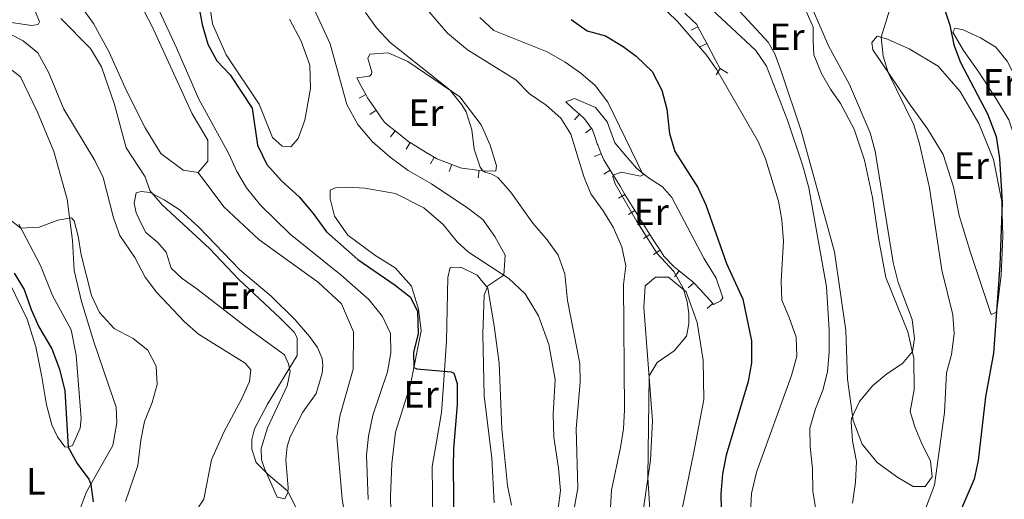
# Model space of a CAD drawing. Units: metres. Extents: x 621561 to 628492, y 706566 to 711319.
# Drawn here: x 622954 to 623215, y 707312 to 707439 of the extents above; entities that cross this region are included whole.
import ezdxf
from ezdxf.enums import TextEntityAlignment as Align

# ---------------------------------------------------------------- set-up
doc = ezdxf.new("R2010")
doc.units = ezdxf.units.M
doc.header["$MEASUREMENT"] = 0
doc.linetypes.add('DGN Style 3', pattern=[107.67321031045873, 76.90943593604194, -30.76377437441678])
for name, color, linetype, lineweight in [('Edificios construcciones cerramientos', 7, 'Continuous', 5), ('Entidades rústicas y varios', 7, 'Continuous', 5), ('Relieve y altimetría', 7, 'Continuous', 5), ('Viales y ferrocarril', 7, 'Continuous', 5)]:
    doc.layers.add(name, color=color, linetype=linetype, lineweight=lineweight)
doc.styles.add('Style-Arial Narrow', font='txt')

msp = doc.modelspace()

# ---------------------------------------------------------------- linework, layer by layer
at = {"layer": 'Edificios construcciones cerramientos', "color": 1, "linetype": 'Continuous', "lineweight": 15}
for p, q in [((623130.1335935779, 707440.917482446, 732.734629825025), (623131.9372960534, 707439.1881594539, 732.8127282827284)), ((623133.5695036349, 707437.3295466076, 732.8638813119959), (623135.890726835, 707432.9012492998, 732.8179922207236)), ((623135.890726835, 707432.9012492998, 732.8179922207236), (623137.0513384352, 707430.6871006459, 732.7950476750874)), ((623137.0513384352, 707430.6871006459, 732.7950476750874), (623138.2119500353, 707428.4729519917, 732.7721031294511)), ((623139.4090811857, 707426.2936547471, 732.7481609026585), (623141.48, 707425.0800000001, 732.7)), ((623043.3400000001, 707423.78, 708.86), (623044.5375246576, 707421.5866390483, 708.931431295363)), ((623044.5375246576, 707421.5866390483, 708.931431295363), (623045.735049315, 707419.3932780968, 709.0028625907261)), ((623098.6100000001, 707417.47, 716.28), (623100.430313589, 707415.829879069, 716.7764491606881)), ((623048.4851593107, 707415.2253290729, 709.1586524277425), (623049.9018449499, 707413.1670055436, 709.2380630577363)), ((623100.430313589, 707415.829879069, 716.7764491606881), (623102.2506271782, 707414.1897581383, 717.2728983213761)), ((623051.5688832833, 707411.3401016507, 709.28), (623053.5160922408, 707409.7721803277, 709.28)), ((623057.4343220352, 707406.6703957112, 709.2832498610867), (623059.5743158006, 707405.3782136834, 709.3095612598448)), ((623107.0615277353, 707406.0654200206, 719.6447823281812), (623108.0021770094, 707403.7495525095, 719.6007753445989)), ((623059.5743158006, 707405.3782136834, 709.3095612598448), (623061.7143095662, 707404.0860316555, 709.3358726586029)), ((623061.7143095662, 707404.0860316555, 709.3358726586029), (623063.8543033318, 707402.7938496277, 709.362184057361)), ((623068.4744276388, 707400.9240781139, 709.5737150973147), (623070.8141558948, 707400.0515178018, 709.6933403013859)), ((623073.2718796886, 707399.659714144, 709.8214929155685), (623075.7486950227, 707399.345696352, 709.9510252547549)), ((623110.3533867088, 707399.3697602672, 719.8648393811426), (623111.6553195252, 707397.247594863, 720.0915218417568)), ((623111.6553195252, 707397.247594863, 720.0915218417568), (623112.9572523418, 707395.1254294587, 720.3182043023712)), ((623112.9572523418, 707395.1254294587, 720.3182043023712), (623114.2591851582, 707393.0032640544, 720.5448867629856)), ((623114.2591851582, 707393.0032640544, 720.5448867629856), (623116.8630507912, 707388.7589332457, 720.9982516842144)), ((623118.1846356115, 707386.6421087342, 721.0612578608593), (623119.5195827885, 707384.5289157561, 721.0129725374372)), ((623119.5195827885, 707384.5289157561, 721.0129725374372), (623120.8545299654, 707382.4157227783, 720.9646872140152)), ((623124.9855670833, 707376.1910338849, 721.3303449172678), (623126.7175354895, 707374.4081252313, 721.5977812152822)), ((623132.4604115458, 707369.6462066725, 722.2923840712988), (623134.1288536396, 707367.8065624982, 722.5787584605496)), ((623134.1288536396, 707367.8065624982, 722.5787584605496), (623135.7972957334, 707365.9669183237, 722.8651328498003)), ((623135.7972957334, 707365.9669183237, 722.8651328498003), (623137.4657378274, 707364.1272741493, 723.151507239051)), ((623137.4657378274, 707364.1272741493, 723.151507239051), (623137.69, 707363.8800000001, 723.19))]:
    msp.add_line(p, q, dxfattribs=at)
at = {"layer": 'Edificios construcciones cerramientos', "color": 1, "linetype": 'Continuous', "lineweight": 15, "flags": 128}
for points, elevation in [([(623131.795792002, 707436.4025035177), (623133.5671855309, 707437.3310319048)], 732.8638813119959), ([(623134.1170152021, 707431.9742062099), (623135.888408731, 707432.902734597)], 732.8179922207236), ([(623138.3950951118, 707424.5681710206), (623139.4063282537, 707426.2936876195)], 732.7481609026585), ([(623043.9773009212, 707418.4363128766), (623045.7327063757, 707419.3947239008)], 709.0028625907261), ([(623046.8351898945, 707414.0926054646), (623048.48268006, 707415.2265261649)], 709.1586524277425), ([(623100.9091791103, 707412.7045043118), (623102.2479375643, 707414.1903460938)], 717.2728983213761), ([(623052.2590371126, 707408.2148511228), (623053.513374171, 707409.7726182891)], 709.28), ([(623103.8506541429, 707409.2614666158), (623105.4563876442, 707410.453783656)], 717.9544365871541), ([(623056.3977668933, 707404.9583748919), (623057.4315697723, 707406.670464728)], 709.2832498610867), ([(623106.1470325124, 707402.9986192614), (623108.0000136243, 707403.751255295)], 719.6007753445989), ([(623062.8177481899, 707401.0818288086), (623063.851551069, 707402.7939186448)], 709.362184057361), ([(623067.772861443, 707399.0497070937), (623068.4717102037, 707400.9236362304)], 709.5737150973147), ([(623075.4945986252, 707397.3605271229), (623075.7461507765, 707399.3446444366)], 709.9510252547549), ([(623108.6462190475, 707398.3252314625), (623110.3509737316, 707399.3710858822)], 719.8648393811426), ([(623112.5520174971, 707391.9587352495), (623114.256772181, 707393.0045896692)], 720.5448867629856), ([(623115.1558831302, 707387.714404441), (623116.860637814, 707388.7602588607)], 720.9982516842144), ([(623119.1612299946, 707381.3488595928), (623120.8520997837, 707382.4170165833)], 720.9646872140152), ([(623121.8519629298, 707377.1266099836), (623123.5348952224, 707378.2072296664)], 721.121677813384), ([(623127.3424812357, 707371.2214325408), (623128.5929950983, 707372.7822704823)], 721.8362935822671), ([(623130.9763276619, 707368.3034643764), (623132.4577947406, 707369.6470622683)], 722.2923840712988), ([(623135.9816536237, 707362.7845322068), (623137.4631210223, 707364.1281297461)], 723.151507239051)]:
    msp.add_lwpolyline(points, dxfattribs=dict(at, elevation=elevation))
at = {"layer": 'Edificios construcciones cerramientos', "color": 1, "linetype": 'Continuous', "lineweight": 15, "extrusion": (-0.1061782657245272, -0.0659379175760592, 0.9921584384126684), "elevation": -112083.0689664502, "flags": 128}
msp.add_lwpolyline([(-272242.4835917731, 895592.3006677649), (-272240.7084619859, 895592.7588908751), (-272240.0435796079, 895592.7099360963)], dxfattribs=at)
at = {"layer": 'Edificios construcciones cerramientos', "color": 1, "linetype": 'Continuous', "lineweight": 15, "extrusion": (0.02479401460447084, 0.002637044583092905, 0.9996891030893855), "elevation": 18048.16263676315, "flags": 128}
msp.add_lwpolyline([(637556.7734210498, -694227.943099963), (637554.5341849318, -694228.8295705374), (637554.4797358525, -694228.9033295803)], dxfattribs=at)
at = {"layer": 'Edificios construcciones cerramientos', "color": 1, "linetype": 'Continuous', "lineweight": 15, "extrusion": (-0.04221920629294152, 0.00948582947284031, 0.9990633401637787), "elevation": -18885.69791948267, "flags": 128}
msp.add_lwpolyline([(-826793.6950400511, 452420.3851400423), (-826792.9817624097, 452421.0122795457), (-826790.2313366989, 452423.9854085892)], dxfattribs=at)
at = {"layer": 'Edificios construcciones cerramientos', "color": 1, "linetype": 'Continuous', "lineweight": 15, "extrusion": (-0.4228554036391635, -0.2019106382751289, 0.883416890128602), "elevation": -405682.953283167, "flags": 128}
msp.add_lwpolyline([(-369883.5335181628, 766354.5381452339), (-369881.9047022165, 766355.3002257235), (-369878.7787401689, 766355.9925965751)], dxfattribs=at)
at = {"layer": 'Edificios construcciones cerramientos', "color": 1, "linetype": 'Continuous', "lineweight": 15, "extrusion": (0.06925936091422134, 0.08601353013278108, 0.9938837022307242), "elevation": 104704.0419278818, "flags": 128}
msp.add_lwpolyline([(-41616.06444747222, -935911.4481853037), (-41617.32890882622, -935911.0684311441), (-41618.50865288987, -935911.0684311441)], dxfattribs=at)
at = {"layer": 'Edificios construcciones cerramientos', "color": 1, "linetype": 'Continuous', "lineweight": 15, "extrusion": (-0.04900902639979728, -0.0608645432604543, 0.996942136086664), "elevation": -72884.30778210529, "flags": 128}
msp.add_lwpolyline([(41621.00860245083, 938925.099297747), (41625.69981412718, 938925.099297747), (41626.00578900799, 938925.1408862206)], dxfattribs=at)
at = {"layer": 'Edificios construcciones cerramientos', "color": 1, "linetype": 'Continuous', "lineweight": 15, "extrusion": (0.5268151426606023, 0.4801590625021119, 0.701365154652398), "elevation": 668434.4792130585, "flags": 128}
msp.add_lwpolyline([(103092.8490985137, -656702.1306494069), (103092.6970699851, -656702.10881528), (103090.6899935049, -656700.8933765497)], dxfattribs=at)
at = {"layer": 'Edificios construcciones cerramientos', "color": 1, "linetype": 'Continuous', "lineweight": 15, "extrusion": (0.9210290741541458, 0.3719003765569073, 0.115739165711472), "elevation": 837067.5931728614, "flags": 128}
msp.add_lwpolyline([(422650.4919498122, -96813.28855122661), (422648.4462676265, -96812.46941368107), (422648.1499025961, -96812.47466665474)], dxfattribs=at)
at = {"layer": 'Edificios construcciones cerramientos', "color": 1, "linetype": 'Continuous', "lineweight": 15, "extrusion": (-0.5059521498789832, -0.2213473531501813, 0.8336772584677141), "elevation": -471244.8660786373, "flags": 128}
msp.add_lwpolyline([(-398349.2252497982, 712692.3151126734), (-398347.4778165255, 712692.259385674), (-398344.2702663183, 712692.7932712948)], dxfattribs=at)
at = {"layer": 'Edificios construcciones cerramientos', "color": 1, "linetype": 'Continuous', "lineweight": 15, "extrusion": (-0.1115716933088613, -0.1648202342198993, 0.9799928814251108), "elevation": -185415.4135435468, "flags": 128}
msp.add_lwpolyline([(119414.6581550606, 916509.1632485057), (119415.3997545296, 916509.2025181777), (119419.5322502195, 916510.2260447647)], dxfattribs=at)
at = {"layer": 'Edificios construcciones cerramientos', "color": 1, "linetype": 'Continuous', "lineweight": 15, "extrusion": (-0.05282616658940491, -0.004747007284560037, 0.9985924404106556), "elevation": -35563.78141861386, "flags": 128}
msp.add_lwpolyline([(-648796.1007608934, 682957.8413735251), (-648795.9505676292, 682958.1554761932), (-648795.4905626611, 682960.2575683771)], dxfattribs=at)
at = {"layer": 'Edificios construcciones cerramientos', "color": 1, "linetype": 'Continuous', "lineweight": 15, "extrusion": (-0.009601723827689462, 0.315656670835291, 0.9488248906182413), "elevation": 217986.3403547549, "flags": 128}
msp.add_lwpolyline([(-644295.5947429237, -652688.9526777295), (-644297.2887032912, -652688.6709361435), (-644299.9199197397, -652688.6709361437)], dxfattribs=at)
at = {"layer": 'Edificios construcciones cerramientos', "color": 1, "linetype": 'Continuous', "lineweight": 15, "extrusion": (0.8407268430717506, 0.5284038546241752, 0.1181852010910059), "elevation": 897743.2313989645, "flags": 128}
msp.add_lwpolyline([(267336.9782832759, -106122.7197237625), (267335.9706511274, -106122.6273278967), (267334.4827920988, -106122.6562728948)], dxfattribs=at)
at = {"layer": 'Edificios construcciones cerramientos', "color": 1, "linetype": 'Continuous', "lineweight": 15, "extrusion": (-0.8420646842618876, -0.5337283651608133, 0.07785306507577616), "elevation": -902201.9966032875, "flags": 128}
msp.add_lwpolyline([(-263885.4089329307, 71176.18626598435), (-263883.0956613051, 71176.14144272474), (-263880.4169947872, 71176.34373452529)], dxfattribs=at)
at = {"layer": 'Edificios construcciones cerramientos', "color": 1, "linetype": 'Continuous', "lineweight": 15, "extrusion": (-0.1806911814120859, -0.02805763680312155, 0.9831395963834073), "elevation": -131731.3256365485, "flags": 128}
msp.add_lwpolyline([(-603388.8488385365, 712205.1277539777), (-603387.1688768922, 712205.8842057057), (-603386.6355618229, 712206.2689056261)], dxfattribs=at)
at = {"layer": 'Edificios construcciones cerramientos', "color": 1, "linetype": 'Continuous', "lineweight": 15, "extrusion": (0.01794791692345602, 0.1653459646110319, 0.9860723017431106), "elevation": 128856.8779967927, "flags": 128}
msp.add_lwpolyline([(-543152.3821294678, -759636.3438254106), (-543152.9706347808, -759635.8494761931), (-543154.4248387848, -759634.9097443498)], dxfattribs=at)
at = {"layer": 'Edificios construcciones cerramientos', "color": 1, "linetype": 'Continuous', "lineweight": 15, "extrusion": (0.03084004194831939, 0.1809921219573243, 0.9830008868775303), "elevation": 147955.778547726, "flags": 128}
msp.add_lwpolyline([(-495455.1231099414, -788225.4302607765), (-495459.3068864869, -788223.0680357709), (-495459.4595985312, -788222.9461187073)], dxfattribs=at)
at = {"layer": 'Entidades rústicas y varios', "color": 92, "linetype": 'Continuous', "lineweight": 5}
for points in [[(622950.29, 707521.6400000001, 693.78), (622955.1499999999, 707522.9099999999, 694.58), (622957.6100000001, 707522.52, 694.83), (622959.28, 707519.6599999999, 694.83), (622959.99, 707514.1100000001, 694.96), (622964.1799999999, 707496.5900000001, 694.83), (622966.8400000001, 707487.4299999999, 694.7), (622968.81, 707479.31, 694.41), (622969.71, 707473.3400000001, 693.78), (622971.49, 707468.4299999999, 693.27), (622975.29, 707462.02, 693.14), (622980.27, 707454.6200000001, 693.19), (622989.23, 707437.3900000001, 693.5600000000001), (622999.8600000001, 707414.31, 694.15), (623003.94, 707407.3300000001, 694.45), (623003.97, 707401.8, 694.41), (623001.4299999999, 707398.8, 694.28)], [(623001.4299999999, 707398.8, 694.28), (622997.46, 707399.4299999999, 694.11), (622991.5800000001, 707403.8200000001, 693.86), (622987.3700000001, 707410.6300000001, 693.65), (622982.49, 707420.4199999999, 693.3100000000001), (622977.9299999999, 707430.6300000001, 692.8100000000001), (622973.76, 707438.2, 692.5500000000001), (622968.8800000001, 707444.97, 692.72), (622963.6699999999, 707453.22, 692.5500000000001), (622960.27, 707459.7, 692.22), (622956.0900000001, 707466.4299999999, 691.25), (622952, 707472.49, 690.66)], [(622950.5800000001, 707458.3300000001, 686.19), (622954.46, 707448.8400000001, 686.36), (622958.3600000001, 707441.48, 686.78), (622959.4299999999, 707438.6400000001, 686.86), (622959.1399999999, 707437.9099999999, 686.86), (622957.47, 707437.69, 686.91), (622951.96, 707438.44, 686.78)], [(623025.6000000001, 707439.3600000001, 702.84), (623028.6300000001, 707433.53, 702.46), (623030.95, 707427.1400000001, 702.33), (623031.1599999999, 707420.97, 702.04), (623029.6200000001, 707412.5800000001, 701.36), (623027.8300000001, 707407.8, 701.19), (623025.95, 707405.56, 701.07), (623023.6000000001, 707405.71, 701.07), (623021.06, 707408.04, 701.07), (623017.54, 707416.8900000001, 700.98), (623008.8600000001, 707429.8900000001, 700.8100000000001), (623005.1699999999, 707438.1100000001, 701.19), (623004, 707446.5900000001, 701.74)], [(623155.6799999999, 707425.28, 738.08), (623153.9299999999, 707430.19, 737.99), (623152.1200000001, 707433.26, 737.99), (623139.3, 707447.27, 737.91)], [(623162.1599999999, 707441.4299999999, 739.59), (623164.04, 707437.1699999999, 739.51), (623163.99, 707433.5, 739.04), (623164.1799999999, 707429.8700000001, 738.92), (623166.23, 707424.96, 738.62), (623168.5900000001, 707420.8200000001, 738.79), (623171.22, 707417, 738.67), (623174.8899999999, 707410.26, 738.58), (623177.6200000001, 707402.02, 738.33), (623179.69, 707392.21, 738.2), (623181.27, 707381.44, 738.2), (623183.22, 707371.03, 738.45), (623189.0900000001, 707356.6100000001, 739.59), (623190.6599999999, 707349.6799999999, 740.14), (623190.77, 707341.29, 740.69), (623189.6799999999, 707335.6100000001, 741.15), (623190.8999999999, 707331.53, 742.08), (623192.7, 707327.26, 742.92), (623195.0700000001, 707322.4199999999, 744.27), (623195.46, 707318.3500000001, 744.82), (623193.6100000001, 707315.73, 744.99), (623190.4299999999, 707315.76, 744.52), (623186.3700000001, 707318.1000000001, 743.22), (623180.9099999999, 707322.1400000001, 741.91), (623176.97, 707326.98, 740.77), (623174.5800000001, 707333.23, 740.0600000000001), (623173.0800000001, 707344.1599999999, 739.42), (623172.6799999999, 707357.02, 738.75), (623169.6499999999, 707377.8, 738.24), (623160.8899999999, 707409.79, 738.08), (623155.6799999999, 707425.28, 738.08)], [(623211.1200000001, 707361.22, 749.83), (623205.49, 707377.9199999999, 749.66), (623202.5800000001, 707387.3700000001, 749.16), (623201.1599999999, 707395.03, 748.74), (623198.3500000001, 707403.54, 748.0600000000001), (623194.22, 707410.29, 747.22), (623189.27, 707417.25, 745.87), (623181.9199999999, 707428.0900000001, 744.69), (623179.76, 707431.25, 744.61), (623179.55, 707433.19, 744.61), (623180.95, 707434.8500000001, 744.77), (623183.6399999999, 707434.0800000001, 745.37), (623189.3800000001, 707431.49, 745.37), (623197.05, 707426.9099999999, 746.29), (623202.9099999999, 707420.23, 747.47), (623207.8, 707411.76, 748.65), (623211.6599999999, 707402.2, 748.91), (623213.8700000001, 707391.1400000001, 749.33), (623214.19, 707381.99, 749.5), (623213.71, 707371.6200000001, 749.66), (623212.5700000001, 707362.28, 749.75), (623212.3200000001, 707361.8, 749.75), (623211.1200000001, 707361.22, 749.83)], [(623222.5700000001, 707392.27, 755.9), (623215.72, 707412.71, 752.45), (623212.44, 707418.27, 752.19), (623207.79, 707425.3200000001, 752.11), (623203.8, 707431.04, 751.35), (623200.96, 707435.8700000001, 751.01), (623201.51, 707436.9099999999, 751.35), (623203.72, 707436.52, 751.6), (623208.24, 707434.4299999999, 752.19), (623212.3500000001, 707431.95, 752.53), (623215.3400000001, 707428.24, 752.61), (623218.02, 707422.9299999999, 752.7), (623219.8300000001, 707414.8500000001, 752.87), (623221.23, 707408.6100000001, 753.46), (623222.8, 707401.99, 754.47), (623224.4099999999, 707396.23, 755.73), (623225.01, 707393.52, 755.9), (623224.51, 707392.52, 755.99), (623222.5700000001, 707392.27, 755.9)], [(623080.0800000001, 707399.21, 710.04), (623080.28, 707400.55, 710.04), (623078.5900000001, 707405.97, 710.13), (623076.22, 707411.3700000001, 710.13), (623070.6200000001, 707418.8300000001, 710.13), (623056.8700000001, 707428.1000000001, 709.45), (623051.69, 707430.3900000001, 709.03), (623046.8200000001, 707430.06, 708.78), (623046.24, 707428.9299999999, 708.69), (623047.3700000001, 707425.3600000001, 709.2), (623047.25, 707424.75, 709.12), (623046.74, 707424.27, 708.69), (623043.3400000001, 707423.78, 708.69)], [(622950.53, 707427.0800000001, 681.89), (622954.4199999999, 707424.1200000001, 681.73), (622958.9299999999, 707414.7, 682.0600000000001), (622963.24, 707404.3200000001, 681.39), (622966.81, 707391.69, 680.38), (622968.24, 707380.8400000001, 679.53), (622968.6699999999, 707372.8600000001, 678.77), (622970.6200000001, 707364.69, 678.02), (622973.8600000001, 707354.03, 677.17), (622977.75, 707342.6100000001, 677), (622979.75, 707336.77, 677.26), (622979.8999999999, 707332.55, 677), (622978.8800000001, 707326.6200000001, 676.41), (622971.9099999999, 707314.3300000001, 674.73), (622968.97, 707306.5700000001, 674.0500000000001), (622968.69, 707299.8300000001, 674.0500000000001), (622969.22, 707296.3, 674.0500000000001), (622971.69, 707290.3800000001, 674.0500000000001), (622972.5, 707289.6000000001, 674.0500000000001)], [(623137.69, 707363.8800000001, 723.19), (623139.6200000001, 707364.8600000001, 723.28), (623140.1699999999, 707365.6499999999, 723.19), (623138.3999999999, 707370.8400000001, 722.52), (623135.1100000001, 707376.1400000001, 721.42), (623126.6499999999, 707392.19, 721.26), (623124.19, 707395, 720.92), (623120.48, 707397.3999999999, 720.33), (623117.3300000001, 707399.94, 719.74), (623113.94, 707403.77, 719.4), (623111.6100000001, 707406.6300000001, 718.89), (623109.53, 707412.1599999999, 717.71), (623106.45, 707416, 717.5500000000001), (623100.8899999999, 707418.3700000001, 716.87), (623098.6100000001, 707417.47, 716.62)], [(623001.03, 707368.01, 689.9), (622997.1499999999, 707370.71, 689.8100000000001), (622994.25, 707373.47, 689.73), (622992.98, 707377.6799999999, 689.73), (622990.73, 707380.28, 689.73), (622987.6200000001, 707382.95, 689.73), (622986.4199999999, 707385.0900000001, 689.73), (622985.04, 707388.0900000001, 689.73), (622984.52, 707390.6699999999, 689.73), (622984.99, 707393.3999999999, 689.73), (622986.3700000001, 707393.72, 689.73), (622988.71, 707393.5, 689.73), (622992.45, 707391.5700000001, 689.9), (622996.6399999999, 707388.8400000001, 689.9), (623001.5900000001, 707384.3, 689.9), (623012.4299999999, 707373.03, 689.9), (623020.75, 707366.0900000001, 689.8100000000001), (623027.1100000001, 707359.8, 689.8100000000001), (623030.8500000001, 707355.46, 689.98), (623033.01, 707352.47, 690.49), (623034.1799999999, 707349.6000000001, 690.32), (623034.3400000001, 707347.79, 690.65), (623034.2, 707345.71, 690.74), (623032.6000000001, 707340.3800000001, 690.65), (623029.1000000001, 707335.3999999999, 690.57), (623025.71, 707328.8700000001, 690.4), (623024.9299999999, 707326.3600000001, 690.32), (623024.6000000001, 707322.77, 690.32), (623025.19, 707315.3999999999, 689.98), (623025.1300000001, 707314.1400000001, 689.73), (623024.3300000001, 707312.53, 689.5600000000001), (623022.3400000001, 707312.97, 689.5600000000001), (623018.94, 707320.52, 690.15), (623018.1699999999, 707322.8400000001, 690.23), (623018.1200000001, 707325.77, 690.57), (623019.71, 707331.24, 690.49), (623024.97, 707342.3300000001, 690.4), (623025.78, 707346.1400000001, 690.23), (623025.3500000001, 707348.2, 689.9), (623024.24, 707350.6000000001, 689.5600000000001), (623013.97, 707358.0800000001, 689.5600000000001), (623001.03, 707368.01, 689.9)], [(623052.48, 707305.22, 696.98), (623052.25, 707313.0700000001, 697.65), (623052.5900000001, 707321.8, 698.41), (623053.5800000001, 707330.1000000001, 698.92), (623057.6000000001, 707342.73, 699.67), (623060.3899999999, 707356.8900000001, 700.69), (623059.7, 707362.6599999999, 701.11), (623057.79, 707368.72, 701.7), (623053.52, 707373.53, 702.12), (623048.1599999999, 707376.8900000001, 701.87), (623040.99, 707382.1699999999, 702.03), (623037.5, 707387.25, 702.12), (623036.3500000001, 707391.81, 702.29), (623036.3500000001, 707394.1400000001, 702.29), (623037.77, 707394.77, 702.29), (623040.96, 707394.9099999999, 702.37), (623045.45, 707394.6799999999, 703.0500000000001), (623053.6300000001, 707393.21, 702.79), (623061.0800000001, 707389.45, 702.71), (623066.24, 707385, 702.37), (623069.8999999999, 707380.44, 702.37), (623072.9199999999, 707377.6799999999, 702.79), (623083.5700000001, 707370.73, 705.32), (623087.8600000001, 707366.74, 706.84), (623091.3700000001, 707360.8900000001, 707.26), (623094.1200000001, 707353.29, 707.6), (623095.79, 707344.0800000001, 707.6800000000001), (623095.25, 707334.9199999999, 708.19), (623095.48, 707328.79, 708.1), (623096.69, 707320.6100000001, 708.27), (623097.22, 707314.7, 708.27), (623096.56, 707309.95, 708.19)], [(622949.94, 707372.8600000001, 674.3100000000001), (622956.19, 707360.01, 674.22), (622958.47, 707352.6599999999, 674.14), (622960.06, 707344.79, 673.8000000000001), (622961.31, 707337.3400000001, 673.8000000000001), (622962.69, 707332.05, 673.97), (622964.2, 707328.8800000001, 674.39), (622966.1499999999, 707326.24, 674.98), (622966.97, 707326.1200000001, 674.98), (622968.1699999999, 707326.6200000001, 675.23), (622970.21, 707331.1799999999, 676.25), (622970.47, 707333.73, 676.16), (622969.1599999999, 707350.5, 677.4300000000001), (622967.8500000001, 707357.1699999999, 677.85), (622962.9099999999, 707366.24, 678.94), (622959.76, 707374.1799999999, 679.62), (622953.97, 707385.1400000001, 680.04)], [(623083.25, 707315.99, 708.02), (623081.6699999999, 707331.03, 708.02), (623081.04, 707348.3300000001, 706.92), (623079.71, 707358.28, 706.67), (623078, 707368.22, 705.07), (623075.1799999999, 707371.6699999999, 704.0600000000001), (623070.8700000001, 707373.72, 702.71), (623068.02, 707373.6699999999, 702.03), (623067.4199999999, 707370.99, 701.7), (623067.04, 707354.23, 700.1), (623066.3899999999, 707343.8600000001, 699.76), (623065.75, 707335.3500000001, 699), (623064.4099999999, 707327.6000000001, 698.92), (623063.31, 707321.02, 698.41), (623063.94, 707271.6499999999, 697.0600000000001)], [(623129.4099999999, 707309.8300000001, 721.17), (623132.3700000001, 707324.3800000001, 721.6800000000001), (623135.0800000001, 707338.76, 721.51), (623134.9099999999, 707349.2, 720.67), (623133.3600000001, 707359.1000000001, 720.16), (623130.47, 707367.26, 720.16), (623125.74, 707371.0700000001, 719.15), (623122.3700000001, 707371.1000000001, 718.98), (623119.6399999999, 707368.81, 718.98), (623119.22, 707363.1100000001, 718.98), (623121.53, 707333.1000000001, 720.67)], [(623121.53, 707333.1000000001, 720.67), (623121, 707322.73, 720.16), (623118.9099999999, 707308.19, 719.65)], [(623084.29, 707310.78, 708.36), (623083.25, 707315.99, 708.02)]]:
    msp.add_polyline3d(points, dxfattribs=at)
at = {"layer": 'Relieve y altimetría', "color": 30, "linetype": 'Continuous', "lineweight": 5, "flags": 128}
for points, elevation in [([(622953.1799999999, 707528.47), (622956.3800000001, 707526.6100000001), (622958.4099999999, 707523.8800000001), (622960.23, 707519.21), (622965.3200000001, 707494.0700000001), (622969.3, 707483.4199999999), (622975.1300000001, 707472.3999999999), (622979.97, 707461.9099999999), (622983.1200000001, 707457.3500000001), (622991.1599999999, 707441.44), (622995.72, 707431.78), (623001.6000000001, 707418.19), (623009.52, 707403.72), (623011.6799999999, 707399.04), (623014.23, 707394.74), (623017.8999999999, 707390.1599999999), (623025.77, 707382.49)], 695), ([(623112.06, 707454.3600000001), (623128.1100000001, 707438.6699999999), (623135.9199999999, 707429.71), (623138.56, 707425.9299999999), (623149.48, 707406.99), (623151.45, 707402.3999999999), (623154.8400000001, 707391.2), (623155.75, 707386.29), (623156.1799999999, 707380.6200000001), (623155.54, 707370.02), (623155.77, 707365.03), (623157.71, 707360.48), (623159.49, 707355.24), (623159.7, 707350.24), (623158.27, 707345.0800000001), (623149.04, 707319.55), (623147.74, 707313.8800000001), (623147.4199999999, 707308.8900000001)], 730), ([(623031.5, 707443.29), (623036.3600000001, 707432.8300000001), (623040.7, 707416.74), (623043.6599999999, 707411.49), (623047.47, 707406.98), (623052.1699999999, 707402.81), (623056.94, 707399.31), (623063.1000000001, 707395.79), (623072.6799999999, 707389.3900000001), (623076.6799999999, 707386.3900000001), (623079.8999999999, 707381.8600000001), (623082.56, 707376.94), (623082.22, 707371.6100000001), (623077.99, 707368.8300000001), (623077.04, 707366.3600000001), (623076.6599999999, 707356.1000000001), (623077.0800000001, 707339.73), (623079.0700000001, 707323.24), (623079.6599999999, 707311.4199999999)], 705), ([(623060.31, 707443.8200000001), (623067.3500000001, 707435.6100000001), (623072.6599999999, 707431.22), (623085.45, 707423.29), (623089.06, 707419.5800000001), (623093.44, 707416.6100000001), (623097.27, 707413.1499999999), (623099.95, 707408.9299999999), (623103.4199999999, 707397.76), (623105.23, 707393.1000000001), (623108.51, 707388.6599999999), (623111.1599999999, 707384.29), (623113.44, 707379.1200000001), (623114.45, 707374.1200000001), (623113.8400000001, 707369.1599999999), (623114.1300000001, 707336.05), (623113.8600000001, 707331.04), (623113.0900000001, 707326.1000000001), (623110.6799999999, 707314.76), (623110, 707302.44)], 715), ([(623135.95, 707443.0800000001), (623148.8500000001, 707431.0700000001), (623151.6799999999, 707426.94), (623157.26, 707412.6400000001), (623161.19, 707400.8400000001), (623162.8800000001, 707394.77), (623167.51, 707368.5700000001), (623168.24, 707357.0900000001), (623168.24, 707351.28), (623167.8200000001, 707346.0700000001), (623166.6200000001, 707341.21), (623164.6000000001, 707336.29), (623163.1000000001, 707331.2), (623163.23, 707326.2), (623163.8600000001, 707320.55), (623163.9099999999, 707314.54), (623165.49, 707304.6699999999)], 735), ([(623045.6599999999, 707441.0700000001), (623048.5800000001, 707437.01), (623052.1699999999, 707433.1400000001), (623067.99, 707420.6000000001), (623071.1300000001, 707416.71), (623072.25, 707414.81), (623073.75, 707410.0800000001), (623074.3899999999, 707404.97), (623075.95, 707400.23), (623076.69, 707399.23), (623077.24, 707398.8400000001), (623079.03, 707398.3200000001), (623080.6799999999, 707397.49), (623083.99, 707393.7), (623089.9099999999, 707385.3900000001), (623093.7, 707380.99), (623096.6000000001, 707376.9199999999), (623098.3300000001, 707372.03), (623099.1100000001, 707364.95), (623102.3200000001, 707348.3200000001), (623102.46, 707343.3200000001), (623101.3999999999, 707331.04), (623101.8, 707315.28), (623100.75, 707309.44)], 710), ([(623164.0800000001, 707441.44), (623168.0700000001, 707432.28), (623173.6100000001, 707422.0700000001), (623179.06, 707409.24), (623180.3899999999, 707404.4299999999), (623185.2, 707374.96), (623186.46, 707369.71), (623190.19, 707359.8800000001), (623190.8500000001, 707354.9299999999), (623190.26, 707351.44), (623187.6799999999, 707348.3200000001), (623183.52, 707345.52), (623179.6699999999, 707342.3800000001), (623176.23, 707338.19), (623174.1499999999, 707333.7), (623174.04, 707332.8800000001), (623174.4199999999, 707327.8700000001), (623175.5, 707322.3800000001), (623175.19, 707316.9199999999), (623174.4299999999, 707311.3800000001)], 740), ([(623184.1699999999, 707441.69), (623181.98, 707434.55), (623182.49, 707429.5800000001), (623183.8500000001, 707425.24), (623190.6399999999, 707411.3900000001), (623192.1799999999, 707406.3700000001), (623194.76, 707394.74), (623198.02, 707372.99), (623200.95, 707361.1499999999), (623201.3200000001, 707356.1599999999), (623200.5800000001, 707350.7), (623199.26, 707345.8500000001), (623198.71, 707335.28), (623196.06, 707316.1200000001), (623192.3500000001, 707306.1799999999)], 745), ([(622965.0700000001, 707439.52), (622972.94, 707431.56), (622975.8400000001, 707426.7), (622979.3400000001, 707416.8), (622982.3999999999, 707405.3300000001), (622987.3800000001, 707397.6100000001), (622988.6300000001, 707394.01), (622991.9299999999, 707390.24), (623004.3999999999, 707378.6499999999), (623012.1499999999, 707370.45), (623023.1200000001, 707360.29), (623026.79, 707356.56), (623027.56, 707355.0800000001), (623027.6300000001, 707350.4199999999), (623019.76, 707337.53), (623016.28, 707331.03), (623015.5800000001, 707328.19), (623015.5700000001, 707325.6100000001), (623016.77, 707322.1100000001), (623020.05, 707318.8300000001), (623025.1300000001, 707314.55), (623027.1799999999, 707310.3600000001)], 690), ([(623075.8500000001, 707439.74), (623079.56, 707436.3600000001), (623093.7, 707430.7), (623098.47, 707427.99), (623102.5800000001, 707425.0900000001), (623106.3500000001, 707421.81), (623109.74, 707417.3600000001), (623119.0800000001, 707398.1300000001), (623118.3899999999, 707397.8200000001), (623113.28, 707398.8600000001), (623111.1300000001, 707398.1000000001), (623111.04, 707397.6100000001), (623111.7, 707395.78), (623117.4299999999, 707385.8), (623122.76, 707377.3400000001), (623127.22, 707372.56), (623129.6100000001, 707368.1599999999), (623130.6699999999, 707364.6000000001), (623131.1100000001, 707361.48), (623131.1100000001, 707358.8), (623130.51, 707355.47)], 720), ([(622949.3, 707436.5800000001), (622955.1300000001, 707433.6400000001), (622959.01, 707430.46), (622961.8600000001, 707425.31), (622965.8899999999, 707415.49), (622974.0900000001, 707401.98), (622976.3200000001, 707397.49), (622979.05, 707386.8200000001), (622980.73, 707382.1200000001), (622984.6699999999, 707376.3400000001), (622987.3899999999, 707371.0800000001), (622990.4299999999, 707367.1100000001), (622997.75, 707359.3800000001), (623001.47, 707356.04), (623013.8500000001, 707348.3700000001), (623015.3200000001, 707346.56), (623015.02, 707343.48), (623012.9199999999, 707338.8700000001), (623008.2, 707330.1000000001), (623004.95, 707322.76), (623002.9099999999, 707312.4199999999), (623000.6300000001, 707308.96)], 685), ([(622950.8899999999, 707386.8600000001), (622954.52, 707384.1000000001), (622959.3800000001, 707384.3700000001), (622964.28, 707386.1799999999), (622967.8999999999, 707386.8), (622968.6000000001, 707385.96), (622969.6599999999, 707381.96), (622970.45, 707377.02), (622973.24, 707366.24), (622975.3800000001, 707361.73), (622979.19, 707357.54), (622984.23, 707354.8999999999), (622988.1300000001, 707351.8), (622990.3500000001, 707347.6000000001), (622990.5800000001, 707342.74), (622989.25, 707337.9299999999), (622987.26, 707332.9199999999), (622986.29, 707328.01), (622985.45, 707321.3200000001), (622982.2, 707311.8200000001)], 680), ([(623025.77, 707382.49), (623039.26, 707371.6400000001), (623046.56, 707365.21), (623050.2, 707360.74), (623052.25, 707356.19), (623052.3600000001, 707351.1200000001), (623051.48, 707346.03), (623047.5900000001, 707334.6100000001), (623046.44, 707329.0800000001), (623045.97, 707324.06), (623046.4099999999, 707312.31)], 695), ([(623130.51, 707355.47), (623127.28, 707351.6200000001), (623122.77, 707348.55), (623120.6200000001, 707344.99), (623120.3400000001, 707318.1699999999), (623120.94, 707308.19)], 720)]:
    msp.add_lwpolyline(points, dxfattribs=dict(at, elevation=elevation))
at = {"layer": 'Relieve y altimetría', "color": 30, "linetype": 'Continuous', "lineweight": 25, "flags": 128}
for points, elevation in [([(623001.49, 707443.1499999999), (623002.49, 707437.8999999999), (623003.95, 707432.71), (623006.3899999999, 707428.3400000001), (623009.8899999999, 707424.6200000001), (623015.73, 707415.78), (623017.1300000001, 707405.99), (623019.54, 707400.9099999999), (623023.47, 707396.6100000001), (623028.1699999999, 707392.31), (623031.8600000001, 707387.95), (623035.31, 707383.0900000001), (623043.6499999999, 707375.74), (623053.55, 707368.99), (623057.52, 707365.78), (623059.4199999999, 707361.99), (623059.6100000001, 707356.1799999999), (623058.3600000001, 707351.21), (623058.45, 707347.26), (623059.25, 707346.8300000001), (623068.3, 707346.03), (623069.05, 707345.74), (623069.8899999999, 707342.98), (623069.9199999999, 707337.4199999999), (623068.9199999999, 707325.74), (623068.81, 707320.74), (623069.1499999999, 707299.01)], 700), ([(623198.69, 707442.22), (623200.2, 707437.78), (623201.23, 707432.53), (623202.94, 707427.8300000001), (623210.0800000001, 707414.31), (623212.44, 707408.3400000001), (623213.28, 707402.49), (623213.96, 707390.8500000001), (623213.4099999999, 707374.29), (623211.71, 707350.99), (623209.5700000001, 707339.4199999999), (623207.6499999999, 707322.6200000001), (623206.6000000001, 707317.73), (623200.5700000001, 707303.76), (623197.8999999999, 707295.06), (623196.95, 707290.1499999999), (623196, 707280.3300000001), (623196.3999999999, 707263.1000000001), (623197.6799999999, 707256.71), (623199.73, 707252.1499999999), (623202.7, 707248.0900000001), (623205.7, 707242.49), (623212.3700000001, 707228.21), (623215.95, 707217.8)], 750), ([(623100.06, 707439.22), (623104.28, 707436.26), (623109.1000000001, 707434.9199999999), (623113.8, 707432.0700000001), (623117.19, 707429.52), (623121.4199999999, 707425.52), (623123.98, 707420.54), (623125.3, 707415.49), (623126.05, 707409.1100000001), (623127.44, 707404.31), (623133.52, 707394.79), (623135.6499999999, 707390.27), (623141.1399999999, 707374.72), (623145.46, 707365.31)], 725), ([(622952.81, 707372.1599999999), (622955.3800000001, 707367.8600000001), (622957.28, 707362.55), (622959.3400000001, 707357.99), (622962.7, 707352.1200000001), (622964.78, 707346.79), (622966.1599999999, 707341.01), (622967.0700000001, 707326.1599999999), (622969.45, 707321.8500000001), (622972.48, 707317.73), (622973.03, 707316.31), (622973.7, 707311.6599999999)], 675), ([(623145.46, 707365.31), (623147.71, 707354.28), (623147.76, 707348.47), (623146.8500000001, 707343.56), (623141.01, 707324.05), (623140.0900000001, 707319.1300000001), (623139.6100000001, 707313.79), (623140.0700000001, 707292.96)], 725)]:
    msp.add_lwpolyline(points, dxfattribs=dict(at, elevation=elevation))
at = {"layer": 'Viales y ferrocarril', "color": 250, "linetype": 'DGN Style 3', "lineweight": 5}
msp.add_polyline3d([(623042.05, 707297.26, 693.3000000000001), (623039.47, 707312.46, 693.01), (623038.0700000001, 707328.76, 692.8100000000001), (623038.8700000001, 707334.3800000001, 693.2), (623042.3999999999, 707346.74, 693.3000000000001), (623042.49, 707356.6699999999, 693.1), (623039.29, 707364.06, 693.1), (623033.2, 707369.72, 693.1), (623017.49, 707381.03, 693.49), (623008.1699999999, 707389.72, 693.88), (623001.4299999999, 707398.8, 694.28)], dxfattribs=at)

# ---------------------------------------------------------------- texts
at = {"layer": 'Entidades rústicas y varios', "color": 92, "linetype": 'Continuous', "lineweight": 5, "style": 'Style-Arial Narrow'}
for s, p in [('Er', (623157.0958486048, 707434.65001, 738.59)), ('Er', (623213.5358486047, 707422.61001, 752.4)), ('Er', (623061.6258486046, 707414.5900099999, 709.64)), ('Er', (623205.8158486048, 707400.6000099999, 748.67)), ('Er', (623121.1958486047, 707388.36001, 721.13)), ('Er', (623011.6458486046, 707366.21001, 689.85)), ('Er', (623060.3758486046, 707340.11001, 699.4300000000001)), ('L', (622958.5111652175, 707317.11001, 674.04))]:
    msp.add_text(s, height=7.000020000000001, dxfattribs=at).set_placement(p, align=Align.MIDDLE_CENTER)

doc.saveas('drawing.dxf')
